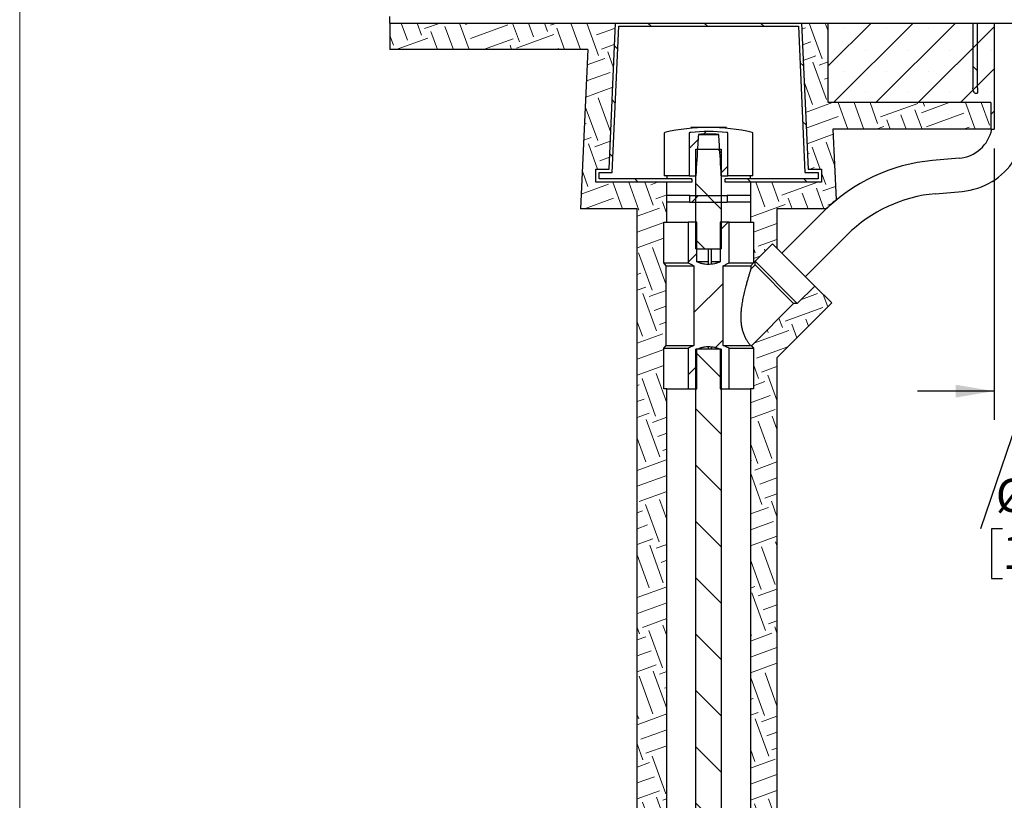
# Model space of a CAD drawing. Units: inches. Extents: x 0.2 to 10.8, y 0.2 to 8.2.
# Drawn here: x 0.3 to 3.4, y 2.7 to 5.1 of the extents above; entities that cross this region are included whole.
import ezdxf

# ---------------------------------------------------------------- set-up
doc = ezdxf.new("R2010")
doc.units = ezdxf.units.IN
doc.header["$MEASUREMENT"] = 0
doc.linetypes.add('PHANTOM', pattern=[0.5, 0.25, -0.05, 0.05, -0.05, 0.05, -0.05])
for name, color, linetype, lineweight in [('BORDER', 7, 'Continuous', 35), ('DIM', 7, 'Continuous', 25), ('TXT', 7, 'PHANTOM', 50)]:
    doc.layers.add(name, color=color, linetype=linetype, lineweight=lineweight)
doc.styles.add('SLDTEXTSTYLE0', font='ARIAL.TTF', dxfattribs={"width": 0.948})
doc.dimstyles.new('SLDDIMSTYLE0', dxfattribs={"dimtxt": 0.101115, "dimasz": 0.12, "dimexe": 0, "dimexo": 0.0625, "dimgap": 0.025279, "dimtad": 0, "dimtih": 1, "dimtoh": 1, "dimdec": 3, "dimlfac": 24, "dimrnd": 1e-09, "dimzin": 12, "dimdsep": 46, "dimlunit": 5, "dimtxsty": 'SLDTEXTSTYLE0', "dimsah": 1, "dimcen": 0.09, "dimadec": 0, "dimazin": 3, "dimtfac": 1, "dimtdec": 3, "dimtmove": 0, "dimatfit": 0, "dimfxl": 0, "dimfrac": 2, "dimtolj": 1, "dimtzin": 12, "dimarcsym": 0})

# ---------------------------------------------------------------- blocks, each defined once
blk = doc.blocks.new('_D')
at = {"layer": 'DIM'}
for p, q in [((3.3878, 4.7297), (3.3878, 3.8775)), ((3.5961, 4.7297), (3.5961, 3.8775)), ((3.3878, 3.9675), (3.1478, 3.9675)), ((3.492, 3.9675), (3.3453, 3.535)), ((3.5961, 3.9675), (3.8361, 3.9675)), ((3.4147, 3.535), (3.38, 3.535)), ((3.38, 3.535), (3.38, 3.3797)), ((3.6462, 3.535), (3.6809, 3.535)), ((3.6809, 3.535), (3.6809, 3.3797)), ((3.38, 3.3797), (3.4147, 3.3797)), ((3.6809, 3.3797), (3.6462, 3.3797))]:
    blk.add_line(p, q, dxfattribs=at)
for points in [[(3.3878, 3.9675), (3.2678, 3.9875), (3.2678, 3.9475)], [(3.5961, 3.9675), (3.7161, 3.9475), (3.7161, 3.9875)]]:
    blk.add_solid(points, dxfattribs=at)
at = {"layer": 'DIM', "char_height": 0.10417, "attachment_point": 1, "style": 'SLDTEXTSTYLE0'}
for s, insert in [('%%c', (3.3934, 3.6924)), ('7"', (3.541, 3.6924)), (' MAX', (3.7157, 3.6924)), ('178', (3.4147, 3.514))]:
    blk.add_mtext(s, dxfattribs=dict(at, insert=insert))

msp = doc.modelspace()

# ---------------------------------------------------------------- hatches: boundary and pattern name
at = {"layer": 'TXT', "linetype": 'Continuous', "lineweight": 18}
h = msp.add_hatch(dxfattribs=at)
h.set_pattern_fill('EARTH', color=256, scale=0.5, angle=20, style=0)
h.paths.add_polyline_path([(2.113085, 5.039744), (2.090358, 4.539744), (2.268001, 4.539744), (2.268001, 1.599639), (2.360709, 1.599639), (2.360709, 3.974639), (2.351334, 3.974639), (2.351334, 4.102139), (2.358834, 4.111358), (2.358834, 4.361358), (2.351334, 4.370577), (2.351334, 4.498077), (2.360709, 4.498077), (2.360709, 4.623077), (2.137792, 4.623077), (2.137792, 4.664744), (2.179459, 4.664744), (2.200292, 5.123077), (1.491959, 5.123077), (1.491959, 5.039744)], flags=0)
h = msp.add_hatch(dxfattribs=at)
h.set_pattern_fill('ANSI31', color=256, angle=90, style=0)
h.paths.add_polyline_path([(2.179459, 4.664744), (2.137792, 4.664744), (2.137792, 4.623077), (2.439876, 4.623077), (2.439876, 4.633494), (2.148209, 4.633494), (2.148209, 4.654327), (2.189413, 4.654327), (2.210246, 5.11266), (2.773672, 5.11266), (2.794505, 4.654327), (2.835709, 4.654327), (2.835709, 4.633494), (2.544042, 4.633494), (2.544042, 4.623077), (2.846126, 4.623077), (2.846126, 4.664744), (2.804459, 4.664744), (2.783626, 5.123077), (2.200292, 5.123077)], flags=0)
h = msp.add_hatch(dxfattribs=at)
h.set_pattern_fill('EARTH', color=256, scale=0.5, angle=20, style=0)
edge = h.paths.add_edge_path(flags=0)
edge.add_line((2.783626, 5.123077), (2.804459, 4.664744))
edge.add_line((2.804459, 4.664744), (2.846126, 4.664744))
edge.add_line((2.846126, 4.664744), (2.846126, 4.623077))
edge.add_line((2.846126, 4.623077), (2.623209, 4.623077))
edge.add_line((2.623209, 4.623077), (2.623209, 4.498077))
edge.add_line((2.623209, 4.498077), (2.632584, 4.498077))
edge.add_line((2.632584, 4.498077), (2.632584, 4.370577))
edge.add_line((2.632584, 4.370577), (2.625084, 4.361358))
edge.add_line((2.625084, 4.361358), (2.625084, 4.350875))
edge.add_line((2.625084, 4.350875), (2.637762, 4.363553))
edge.add_line((2.637762, 4.363553), (2.637762, 4.375191))
edge.add_line((2.637762, 4.375191), (2.69271, 4.430139))
edge.add_line((2.69271, 4.430139), (2.706542, 4.416306))
edge.add_line((2.706542, 4.416306), (2.706542, 4.539744))
edge.add_line((2.706542, 4.539744), (2.86124, 4.539744))
edge.add_line((2.86124, 4.539744), (2.85781, 4.536313))
edge.add_arc((3.248192, 4.145931), 0.552083, 130.141324, 135, ccw=False)
edge.add_line((2.892277, 4.567975), (2.882197, 4.789744))
edge.add_line((2.882197, 4.789744), (3.377376, 4.789744))
edge.add_line((3.377376, 4.789744), (3.377376, 4.873077))
edge.add_line((3.377376, 4.873077), (2.866959, 4.873077))
edge.add_line((2.866959, 4.873077), (2.866959, 5.123077))
edge.add_line((2.866959, 5.123077), (2.783626, 5.123077))
h = msp.add_hatch(dxfattribs=at)
h.set_pattern_fill('SACNCR', color=256, angle=3e-322, style=0)
h.paths.add_polyline_path([(2.866959, 5.123077), (2.866959, 4.873077), (3.377376, 4.873077), (3.377376, 4.789744), (3.387792, 4.789744), (3.387792, 5.123077)], flags=0)
h = msp.add_hatch(dxfattribs=at)
h.set_pattern_fill('ANSI31', color=256, angle=90, style=0)
edge = h.paths.add_edge_path(flags=0)
edge.add_line((3.32157, 5.123077), (3.32157, 4.919431))
edge.add_spline(control_points=[(3.32157, 4.919431), (3.32157, 4.918356), (3.321629, 4.917279), (3.32175, 4.91621), (3.322042, 4.913613), (3.322699, 4.911012), (3.323799, 4.908642), (3.324524, 4.907078), (3.325461, 4.90558), (3.326636, 4.904319), (3.327384, 4.903517), (3.328244, 4.902795), (3.329203, 4.902264), (3.329826, 4.90192), (3.330504, 4.90165), (3.331203, 4.901518), (3.331697, 4.901425), (3.332214, 4.901401), (3.332712, 4.901472), (3.333112, 4.901529), (3.333508, 4.90165), (3.333867, 4.901833), (3.33426, 4.902033), (3.334619, 4.902315), (3.334913, 4.902643), (3.335205, 4.90297), (3.335442, 4.903349), (3.335627, 4.903746), (3.336075, 4.904708), (3.336247, 4.905796), (3.33631, 4.906855), (3.336563, 4.911044), (3.335695, 4.915234), (3.335695, 4.919431)], knot_values=[0.0000002, 0.0000002, 0.0000002, 0.0000002, 0.00196693, 0.00196693, 0.00196693, 0.00679485, 0.00679485, 0.00679485, 0.00996689, 0.00996689, 0.00996689, 0.01197602, 0.01197602, 0.01197602, 0.01327573, 0.01327573, 0.01327573, 0.0141933, 0.0141933, 0.0141933, 0.01492681, 0.01492681, 0.01492681, 0.01573188, 0.01573188, 0.01573188, 0.01652779, 0.01652779, 0.01652779, 0.01848418, 0.01848418, 0.01848418, 0.02617524, 0.02617524, 0.02617524, 0.02617524], weights=[1, 1, 1, 1, 1, 1, 1, 1, 1, 1, 1, 1, 1, 1, 1, 1, 1, 1, 1, 1, 1, 1, 1, 1, 1, 1, 1, 1, 1, 1, 1, 1, 1, 1], degree=3, periodic=0)
edge.add_line((3.335695, 4.919431), (3.335695, 5.123077))
edge.add_line((3.335695, 5.123077), (3.32157, 5.123077))
h = msp.add_hatch(dxfattribs=at)
h.set_pattern_fill('ANSI31', color=256, style=0)
edge = h.paths.add_edge_path(flags=0)
edge.add_spline(control_points=[(2.43582, 4.779787), (2.435329, 4.779741), (2.434839, 4.779671), (2.434356, 4.779569), (2.43356, 4.779401), (2.432757, 4.779151), (2.432069, 4.778717), (2.431884, 4.778601), (2.431708, 4.778469), (2.43155, 4.778317), (2.431392, 4.778165), (2.43125, 4.777988), (2.431153, 4.77779), (2.431092, 4.777666), (2.431049, 4.77753), (2.431031, 4.777392), (2.431025, 4.777343), (2.431022, 4.777294), (2.431022, 4.777245)], knot_values=[0.01484241, 0.01484241, 0.01484241, 0.01484241, 0.01575212, 0.01575212, 0.01575212, 0.01725773, 0.01725773, 0.01725773, 0.01765469, 0.01765469, 0.01765469, 0.01805755, 0.01805755, 0.01805755, 0.01831032, 0.01831032, 0.01831032, 0.01839845, 0.01839845, 0.01839845, 0.01839845], weights=[1, 1, 1, 1, 1, 1, 1, 1, 1, 1, 1, 1, 1, 1, 1, 1, 1, 1, 1], degree=3, periodic=0)
edge.add_line((2.431022, 4.777245), (2.431022, 4.64391))
edge.add_line((2.431022, 4.64391), (2.45194, 4.64391))
edge.add_spline(control_points=[(2.45194, 4.64391), (2.453826, 4.676857), (2.455828, 4.709797), (2.458021, 4.742725), (2.458706, 4.753), (2.45941, 4.763275), (2.460136, 4.773547)], knot_values=[0.09486673, 0.09486673, 0.09486673, 0.09486673, 0.15521702, 0.15521702, 0.15521702, 0.17405036, 0.17405036, 0.17405036, 0.17405036], weights=[1, 1, 1, 1, 1, 1, 1], degree=3, periodic=0)
edge.add_arc((2.491959, 4.168311), 0.606072, 86.990205, 93.009795, ccw=False)
edge.add_spline(control_points=[(2.523782, 4.773547), (2.524509, 4.763275), (2.525212, 4.753), (2.525897, 4.742725), (2.52809, 4.709797), (2.530093, 4.676857), (2.531979, 4.64391)], knot_values=[0.1365637, 0.1365637, 0.1365637, 0.1365637, 0.15537846, 0.15537846, 0.15537846, 0.21566605, 0.21566605, 0.21566605, 0.21566605], weights=[1, 1, 1, 1, 1, 1, 1], degree=3, periodic=0)
edge.add_line((2.531979, 4.64391), (2.552897, 4.64391))
edge.add_line((2.552897, 4.64391), (2.552897, 4.777245))
edge.add_spline(control_points=[(2.552897, 4.777245), (2.552897, 4.777285), (2.552895, 4.777324), (2.552891, 4.777363), (2.552877, 4.777493), (2.552841, 4.777621), (2.552789, 4.77774), (2.552714, 4.777909), (2.552605, 4.778064), (2.552481, 4.778201), (2.552273, 4.778431), (2.552018, 4.778619), (2.551751, 4.778777), (2.551206, 4.779101), (2.550594, 4.779315), (2.549979, 4.779472), (2.549363, 4.779629), (2.548731, 4.779728), (2.548098, 4.779787)], knot_values=[0.00016642, 0.00016642, 0.00016642, 0.00016642, 0.00023793, 0.00023793, 0.00023793, 0.00047528, 0.00047528, 0.00047528, 0.00081365, 0.00081365, 0.00081365, 0.00138339, 0.00138339, 0.00138339, 0.0025547, 0.0025547, 0.0025547, 0.00373093, 0.00373093, 0.00373093, 0.00373093], weights=[1, 1, 1, 1, 1, 1, 1, 1, 1, 1, 1, 1, 1, 1, 1, 1, 1, 1, 1], degree=3, periodic=0)
edge.add_arc((2.491959, 4.168311), 0.614047, 84.754407, 95.245593)
h = msp.add_hatch(dxfattribs=at)
h.set_pattern_fill('ANSI31', color=256, angle=90, style=0)
h.paths.add_polyline_path([(2.45194, 4.414744), (2.531979, 4.414744), (2.531979, 4.727244), (2.45194, 4.727244)], flags=0)
h = msp.add_hatch(dxfattribs=at)
h.set_pattern_fill('ANSI34', color=256, style=0)
h.paths.add_polyline_path([(2.433438, 4.560577), (2.55048, 4.560577), (2.55048, 4.58141), (2.433438, 4.58141)], flags=0)
h = msp.add_hatch(dxfattribs=at)
h.set_pattern_fill('ANSI31', color=256, style=0)
edge = h.paths.add_edge_path(flags=0)
edge.add_line((2.528417, 3.974639), (2.556383, 3.974639))
edge.add_line((2.556383, 3.974639), (2.556383, 4.102139))
edge.add_spline(control_points=[(2.556383, 4.102139), (2.550346, 4.105539), (2.544136, 4.10866), (2.537755, 4.111358)], knot_values=[0.15293781, 0.15293781, 0.15293781, 0.15293781, 0.16565092, 0.16565092, 0.16565092, 0.16565092], weights=[1, 1, 1, 1], degree=3, periodic=0)
edge.add_line((2.537755, 4.111358), (2.537755, 4.361358))
edge.add_spline(control_points=[(2.537755, 4.361358), (2.544136, 4.364056), (2.550346, 4.367178), (2.556383, 4.370577)], knot_values=[0.22278671, 0.22278671, 0.22278671, 0.22278671, 0.23544024, 0.23544024, 0.23544024, 0.23544024], weights=[1, 1, 1, 1], degree=3, periodic=0)
edge.add_line((2.556383, 4.370577), (2.556383, 4.498077))
edge.add_line((2.556383, 4.498077), (2.528417, 4.498077))
edge.add_line((2.528417, 4.498077), (2.528417, 4.373077))
edge.add_spline(control_points=[(2.528417, 4.373077), (2.525695, 4.371933), (2.522927, 4.370889), (2.520123, 4.369965), (2.510574, 4.366817), (2.500378, 4.365083), (2.490326, 4.365281), (2.480305, 4.365477), (2.470229, 4.367582), (2.460807, 4.370999), (2.459021, 4.371647), (2.457252, 4.372341), (2.455501, 4.373077)], knot_values=[0.02170988, 0.02170988, 0.02170988, 0.02170988, 0.02706579, 0.02706579, 0.02706579, 0.04543233, 0.04543233, 0.04543233, 0.06372866, 0.06372866, 0.06372866, 0.06716846, 0.06716846, 0.06716846, 0.06716846], weights=[1, 1, 1, 1, 1, 1, 1, 1, 1, 1, 1, 1, 1], degree=3, periodic=0)
edge.add_line((2.455501, 4.373077), (2.455501, 4.498077))
edge.add_line((2.455501, 4.498077), (2.427536, 4.498077))
edge.add_line((2.427536, 4.498077), (2.427536, 4.370577))
edge.add_spline(control_points=[(2.427536, 4.370577), (2.433572, 4.367178), (2.439782, 4.364056), (2.446163, 4.361358)], knot_values=[0.15284662, 0.15284662, 0.15284662, 0.15284662, 0.16556076, 0.16556076, 0.16556076, 0.16556076], weights=[1, 1, 1, 1], degree=3, periodic=0)
edge.add_line((2.446163, 4.361358), (2.446163, 4.111358))
edge.add_spline(control_points=[(2.446163, 4.111358), (2.439782, 4.10866), (2.433572, 4.105539), (2.427536, 4.102139)], knot_values=[0.22287978, 0.22287978, 0.22287978, 0.22287978, 0.23553438, 0.23553438, 0.23553438, 0.23553438], weights=[1, 1, 1, 1], degree=3, periodic=0)
edge.add_line((2.427536, 4.102139), (2.427536, 3.974639))
edge.add_line((2.427536, 3.974639), (2.455501, 3.974639))
edge.add_line((2.455501, 3.974639), (2.455501, 4.099639))
edge.add_spline(control_points=[(2.455501, 4.099639), (2.457459, 4.100462), (2.459441, 4.101233), (2.461442, 4.101945), (2.470853, 4.105293), (2.480912, 4.107318), (2.4909, 4.107445), (2.500917, 4.107573), (2.511061, 4.105785), (2.520562, 4.102606), (2.523216, 4.101718), (2.525837, 4.100723), (2.528417, 4.099639)], knot_values=[0.02167892, 0.02167892, 0.02167892, 0.02167892, 0.02553269, 0.02553269, 0.02553269, 0.04380663, 0.04380663, 0.04380663, 0.0621415, 0.0621415, 0.0621415, 0.06722741, 0.06722741, 0.06722741, 0.06722741], weights=[1, 1, 1, 1, 1, 1, 1, 1, 1, 1, 1, 1, 1], degree=3, periodic=0)
edge.add_line((2.528417, 4.099639), (2.528417, 3.974639))
h = msp.add_hatch(dxfattribs=at)
h.set_pattern_fill('EARTH', color=256, scale=0.5, angle=20, style=0)
h.paths.add_polyline_path([(2.623209, 1.599639), (2.706542, 1.599639), (2.706542, 4.072593), (2.878399, 4.244449), (2.825292, 4.297556), (2.770344, 4.242608), (2.758707, 4.242608), (2.626148, 4.11005), (2.632584, 4.102139), (2.632584, 3.974639), (2.623209, 3.974639)], flags=0)
h = msp.add_hatch(dxfattribs=at)
h.set_pattern_fill('ANSI31', color=256, angle=90, style=0)
edge = h.paths.add_edge_path(flags=0)
edge.add_line((2.531979, 4.099639), (2.45194, 4.099639))
edge.add_line((2.45194, 4.099639), (2.45194, 2.521231))
edge.add_spline(control_points=[(2.45194, 2.521231), (2.478809, 2.521392), (2.505758, 2.518559), (2.531979, 2.512861)], knot_values=[0.1325781, 0.1325781, 0.1325781, 0.1325781, 0.1591399, 0.1591399, 0.1591399, 0.1591399], weights=[1, 1, 1, 1], degree=3, periodic=0)
edge.add_line((2.531979, 2.512861), (2.531979, 4.099639))

# ---------------------------------------------------------------- linework, layer by layer
at = {"color": 7, "linetype": 'Continuous', "lineweight": 25}
for p, q in [((1.491959, 5.123077), (1.491959, 5.14391)), ((1.491959, 5.123077), (1.491959, 5.039744)), ((1.491959, 5.123077), (5.491959, 5.123077)), ((2.179459, 4.664744), (2.200292, 5.123077)), ((2.189413, 4.654327), (2.210246, 5.11266)), ((2.210246, 5.11266), (2.773672, 5.11266)), ((2.773672, 5.11266), (2.794505, 4.654327)), ((2.783626, 5.123077), (2.804459, 4.664744)), ((2.866959, 4.873077), (2.866959, 5.123077)), ((3.32157, 5.123077), (3.32157, 4.919431)), ((3.335695, 4.919431), (3.335695, 5.123077)), ((3.387792, 5.123077), (3.387792, 4.789744)), ((2.113085, 5.039744), (1.491959, 5.039744)), ((2.113085, 5.039744), (2.090358, 4.539744)), ((3.377376, 4.873077), (2.866959, 4.873077)), ((3.377376, 4.873077), (3.377376, 4.789744)), ((2.435959, 4.794952), (2.435959, 4.795369)), ((2.439834, 4.795369), (2.435959, 4.795369)), ((2.439834, 4.794952), (2.435959, 4.794952)), ((2.544084, 4.795369), (2.439834, 4.795369)), ((2.544084, 4.794952), (2.439834, 4.794952)), ((2.547959, 4.795369), (2.544084, 4.795369)), ((2.547959, 4.794952), (2.544084, 4.794952)), ((2.547959, 4.794952), (2.547959, 4.795369)), ((3.377376, 4.789744), (2.882197, 4.789744)), ((2.882197, 4.789744), (2.892277, 4.567975)), ((3.377376, 4.789744), (3.387792, 4.789744)), ((2.352897, 4.777245), (2.352897, 4.64391)), ((2.431022, 4.777245), (2.431022, 4.64391)), ((2.460136, 4.773547), (2.523851, 4.773547)), ((2.552897, 4.64391), (2.552897, 4.777245)), ((2.631022, 4.64391), (2.631022, 4.777245)), ((2.45194, 4.414744), (2.45194, 4.727244)), ((2.45194, 4.727244), (2.531979, 4.727244)), ((2.531979, 4.727244), (2.531979, 4.414744)), ((3.27852, 4.698498), (3.195027, 4.691147)), ((2.137792, 4.623077), (2.137792, 4.664744)), ((2.137792, 4.664744), (2.179459, 4.664744)), ((2.148209, 4.654327), (2.189413, 4.654327)), ((2.148209, 4.633494), (2.148209, 4.654327)), ((2.431022, 4.64391), (2.352897, 4.64391)), ((2.360709, 4.64391), (2.360709, 4.633494)), ((2.431022, 4.64391), (2.45194, 4.64391)), ((2.531979, 4.64391), (2.552897, 4.64391)), ((2.631022, 4.64391), (2.552897, 4.64391)), ((2.623209, 4.633494), (2.623209, 4.64391)), ((2.794505, 4.654327), (2.835709, 4.654327)), ((2.804459, 4.664744), (2.846126, 4.664744)), ((2.835709, 4.654327), (2.835709, 4.633494)), ((2.846126, 4.664744), (2.846126, 4.623077)), ((2.439876, 4.623077), (2.137792, 4.623077)), ((2.360709, 4.623077), (2.137792, 4.623077)), ((2.439876, 4.633494), (2.148209, 4.633494)), ((2.360709, 4.498077), (2.360709, 4.623077)), ((2.439876, 4.633494), (2.439876, 4.623077)), ((2.544042, 4.623077), (2.544042, 4.633494)), ((2.835709, 4.633494), (2.544042, 4.633494)), ((2.846126, 4.623077), (2.544042, 4.623077)), ((2.623209, 4.623077), (2.623209, 4.498077)), ((2.846126, 4.623077), (2.623209, 4.623077)), ((2.433438, 4.58141), (2.360709, 4.58141)), ((2.433438, 4.560577), (2.433438, 4.58141)), ((2.433438, 4.58141), (2.55048, 4.58141)), ((2.55048, 4.58141), (2.55048, 4.560577)), ((2.623209, 4.58141), (2.55048, 4.58141)), ((3.204164, 4.587381), (3.287656, 4.594733)), ((2.433438, 4.560577), (2.360709, 4.560577)), ((2.433438, 4.560577), (2.55048, 4.560577)), ((2.623209, 4.560577), (2.55048, 4.560577)), ((2.268001, 4.539744), (2.090358, 4.539744)), ((2.268001, 1.599639), (2.268001, 4.539744)), ((2.86124, 4.539744), (2.706542, 4.539744)), ((2.706542, 4.539744), (2.706542, 4.416306)), ((2.85307, 4.531573), (2.722173, 4.400676)), ((2.86124, 4.539744), (2.85781, 4.536313)), ((2.351334, 4.498077), (2.360709, 4.498077)), ((2.351334, 4.370577), (2.351334, 4.498077)), ((2.360709, 4.498077), (2.427536, 4.498077)), ((2.427536, 4.498077), (2.427536, 4.370577)), ((2.455501, 4.498077), (2.427536, 4.498077)), ((2.455501, 4.373077), (2.455501, 4.498077)), ((2.528417, 4.498077), (2.528417, 4.373077)), ((2.556383, 4.498077), (2.528417, 4.498077)), ((2.556383, 4.370577), (2.556383, 4.498077)), ((2.556383, 4.498077), (2.623209, 4.498077)), ((2.623209, 4.498077), (2.632584, 4.498077)), ((2.632584, 4.498077), (2.632584, 4.370577)), ((2.79583, 4.327019), (2.926727, 4.457916)), ((2.637762, 4.375191), (2.69271, 4.430139)), ((2.69271, 4.430139), (2.706542, 4.416306)), ((2.45194, 4.414744), (2.531979, 4.414744)), ((2.490236, 4.414744), (2.490236, 4.365288)), ((2.500652, 4.365749), (2.500652, 4.414744)), ((2.706542, 4.416306), (2.825292, 4.297556)), ((2.351334, 4.370577), (2.427536, 4.370577)), ((2.358834, 4.361358), (2.351334, 4.370577)), ((2.358834, 4.361358), (2.446163, 4.361358)), ((2.358834, 4.111358), (2.358834, 4.361358)), ((2.446163, 4.361358), (2.446163, 4.111358)), ((2.490236, 4.373077), (2.455431, 4.373077)), ((2.52849, 4.373077), (2.500652, 4.373077)), ((2.537755, 4.111358), (2.537755, 4.361358)), ((2.537755, 4.361358), (2.625084, 4.361358)), ((2.556383, 4.370577), (2.632584, 4.370577)), ((2.632584, 4.370577), (2.625084, 4.361358)), ((2.625084, 4.350875), (2.637762, 4.363553)), ((2.625084, 4.361358), (2.625084, 4.350875)), ((2.637762, 4.375191), (2.770344, 4.242608)), ((2.637762, 4.363553), (2.637762, 4.375191)), ((2.637762, 4.363553), (2.758707, 4.242608)), ((2.625084, 4.350875), (2.624967, 4.350758)), ((2.625084, 4.350697), (2.625084, 4.350875)), ((2.825292, 4.297556), (2.770344, 4.242608)), ((2.825292, 4.297556), (2.878399, 4.244449)), ((2.758707, 4.242608), (2.626148, 4.11005)), ((2.878399, 4.244449), (2.706542, 4.072593)), ((2.770344, 4.242608), (2.758707, 4.242608)), ((2.351334, 4.102139), (2.358834, 4.111358)), ((2.358834, 4.111358), (2.446163, 4.111358)), ((2.537755, 4.111358), (2.623147, 4.111358)), ((2.626148, 4.11005), (2.626108, 4.110099)), ((2.62613, 4.110031), (2.626148, 4.11005)), ((2.626148, 4.11005), (2.632584, 4.102139)), ((2.351334, 4.102139), (2.427536, 4.102139)), ((2.351334, 3.974639), (2.351334, 4.102139)), ((2.427536, 4.102139), (2.427536, 3.974639)), ((2.45194, 2.521231), (2.45194, 4.099639)), ((2.531979, 4.099639), (2.45194, 4.099639)), ((2.455501, 3.974639), (2.455501, 4.099639)), ((2.490236, 4.107396), (2.490236, 4.099639)), ((2.500652, 4.099639), (2.500652, 4.106967)), ((2.528417, 4.099639), (2.528417, 3.974639)), ((2.531979, 4.099639), (2.531979, 2.512861)), ((2.556383, 3.974639), (2.556383, 4.102139)), ((2.556383, 4.102139), (2.632584, 4.102139)), ((2.632584, 4.102139), (2.632584, 3.974639)), ((2.706542, 4.072593), (2.706542, 1.599639)), ((2.360709, 3.974639), (2.351334, 3.974639)), ((2.360709, 3.974639), (2.427536, 3.974639)), ((2.360709, 1.599639), (2.360709, 3.974639)), ((2.427536, 3.974639), (2.455501, 3.974639)), ((2.528417, 3.974639), (2.556383, 3.974639)), ((2.556383, 3.974639), (2.623209, 3.974639)), ((2.623209, 3.974639), (2.623209, 1.599639)), ((2.632584, 3.974639), (2.623209, 3.974639))]:
    msp.add_line(p, q, dxfattribs=at)
for centre, radius, start, end in [((2.491959, 4.168311), 0.626641, 90, 102.630954), ((2.491959, 4.168311), 0.626641, 77.369046, 90), ((3.268469, 4.81264), 0.114583, 275.032027, 348.473415), ((2.355501, 4.777245), 0.002604, 102.630954, 180), ((2.491959, 4.168311), 0.614047, 84.754407, 95.245593), ((2.491959, 4.168311), 0.606072, 86.990205, 93.009795), ((2.628417, 4.777245), 0.002604, 0, 77.369046), ((3.243452, 4.141191), 0.552083, 95.032027, 135), ((3.268469, 4.81264), 0.21875, 275.032027, 327.215753), ((3.243452, 4.141191), 0.447917, 95.032027, 135), ((3.248192, 4.145931), 0.552083, 130.141324, 135)]:
    msp.add_arc(centre, radius, start, end, dxfattribs=at)
for points, knots in [([(3.335695, 4.919431), (3.335816, 4.917332), (3.336059, 4.91314), (3.336554, 4.907913), (3.336011, 4.904264), (3.33497, 4.902591), (3.333936, 4.901779), (3.332622, 4.90138), (3.330976, 4.90146), (3.328793, 4.902332), (3.326047, 4.90464), (3.323819, 4.908203), (3.322377, 4.912316), (3.321682, 4.915967), (3.321605, 4.918355), (3.32157, 4.919431)], [0, 0, 0, 0, 0.14722523, 0.29410137, 0.36843645, 0.39912459, 0.43002504, 0.45827782, 0.49355254, 0.54339213, 0.62017586, 0.74094509, 0.83273275, 0.92465182, 1, 1, 1, 1]), ([(2.43582, 4.779787), (2.435331, 4.779726), (2.434037, 4.779565), (2.432542, 4.779086), (2.43153, 4.778338), (2.431163, 4.777879), (2.431031, 4.777482), (2.431024, 4.777294), (2.431022, 4.777245)], [0, 0, 0, 0, 0.25517508, 0.67611704, 0.78900274, 0.90281732, 0.97465147, 1, 1, 1, 1]), ([(2.460136, 4.773547), (2.459423, 4.763274), (2.456422, 4.720079), (2.453878, 4.676854), (2.45194, 4.64391)], [0, 0, 0, 0, 0.23784418, 1, 1, 1, 1]), ([(2.531979, 4.64391), (2.53004, 4.676854), (2.527496, 4.720079), (2.524496, 4.763274), (2.523782, 4.773547)], [0, 0, 0, 0, 0.76215582, 1, 1, 1, 1]), ([(2.552897, 4.777245), (2.552895, 4.777285), (2.55289, 4.777454), (2.552789, 4.777801), (2.552424, 4.778321), (2.551499, 4.778997), (2.54999, 4.77954), (2.548729, 4.779704), (2.548098, 4.779787)], [0, 0, 0, 0, 0.02036104, 0.087560617, 0.183042761, 0.343316838, 0.671407852, 1, 1, 1, 1]), ([(2.427536, 4.370577), (2.430571, 4.368912), (2.43665, 4.365577), (2.442989, 4.362766), (2.446163, 4.361358)], [0, 0, 0, 0, 0.499249606, 1, 1, 1, 1]), ([(2.528417, 4.373077), (2.52567, 4.37199), (2.519792, 4.369666), (2.510414, 4.367137), (2.500431, 4.365513), (2.490333, 4.365067), (2.480272, 4.365903), (2.470388, 4.367878), (2.462134, 4.370399), (2.457262, 4.372366), (2.455501, 4.373077)], [0, 0, 0, 0, 0.11807129, 0.25256178, 0.38740938, 0.52174866, 0.65562881, 0.79000223, 0.92405365, 1, 1, 1, 1]), ([(2.537755, 4.361358), (2.540919, 4.362761), (2.547258, 4.365572), (2.553338, 4.368907), (2.556383, 4.370577)], [0, 0, 0, 0, 0.49916168, 1, 1, 1, 1]), ([(2.623147, 4.111358), (2.622272, 4.112464), (2.620945, 4.114138), (2.618409, 4.117579), (2.616299, 4.120594), (2.614021, 4.124054), (2.611624, 4.127966), (2.609139, 4.132387), (2.605938, 4.138695), (2.602925, 4.145735), (2.600333, 4.153311), (2.598085, 4.161121), (2.595928, 4.171303), (2.594486, 4.183207), (2.593924, 4.194679), (2.594001, 4.205589), (2.594611, 4.216551), (2.595923, 4.230021), (2.598196, 4.245781), (2.601605, 4.263758), (2.605559, 4.281411), (2.609521, 4.297153), (2.613224, 4.310868), (2.616536, 4.322556), (2.619183, 4.331551), (2.621122, 4.338001), (2.622471, 4.342434), (2.623649, 4.34626), (2.624531, 4.349102), (2.625039, 4.35073), (2.625032, 4.350707), (2.625029, 4.350697)], [0, 0, 0, 0, 0.04358476, 0.06600587, 0.08842624, 0.11024658, 0.13206584, 0.15458149, 0.17709588, 0.21860617, 0.24003517, 0.26146576, 0.30159969, 0.34259159, 0.37703363, 0.41148967, 0.44683353, 0.4821848, 0.54177278, 0.60137678, 0.66266693, 0.72394073, 0.76991748, 0.81625452, 0.86229023, 0.88589994, 0.90949613, 0.93405209, 0.95912115, 0.98372487, 1, 1, 1, 1]), ([(2.446163, 4.111358), (2.442999, 4.109955), (2.43666, 4.107145), (2.43058, 4.10381), (2.427536, 4.102139)], [0, 0, 0, 0, 0.49916168, 1, 1, 1, 1]), ([(2.556383, 4.102139), (2.553348, 4.103805), (2.547268, 4.10714), (2.540929, 4.109951), (2.537755, 4.111358)], [0, 0, 0, 0, 0.49924961, 1, 1, 1, 1]), ([(2.626083, 4.110078), (2.626088, 4.110076), (2.626105, 4.110069), (2.625295, 4.110421), (2.623866, 4.111044), (2.623147, 4.111358)], [0, 0, 0, 0, 0.17731477, 0.58579154, 1, 1, 1, 1]), ([(2.455501, 4.099639), (2.457472, 4.100432), (2.462545, 4.102471), (2.471012, 4.104995), (2.480876, 4.106895), (2.490907, 4.107657), (2.500966, 4.107146), (2.510902, 4.10547), (2.520094, 4.102941), (2.525814, 4.100672), (2.528417, 4.099639)], [0, 0, 0, 0, 0.08493315, 0.21853542, 0.35246284, 0.48589971, 0.61974379, 0.75408928, 0.88808645, 1, 1, 1, 1])]:
    msp.add_open_spline(points, degree=3, knots=knots, dxfattribs=at)
at = {"layer": 'BORDER', "lineweight": 18}
msp.add_line((0.329927, 8.192073), (0.329927, 0.392073), dxfattribs=at)

# ---------------------------------------------------------------- dimensions: what is measured, and where the dimension line sits
at = {"layer": 'DIM'}
dim = msp.add_linear_dim(base=(3.596126, 3.967479), p1=(3.387792, 4.789744), p2=(3.596126, 4.789744), text='%%c<> MAX', dimstyle='SLDDIMSTYLE0', dxfattribs=at)
dim.commit()
dim.dimension.update_dxf_attribs({"geometry": '_D', "text_midpoint": (3.491959, 3.967479), "dimtype": 160})

doc.saveas('drawing.dxf')
